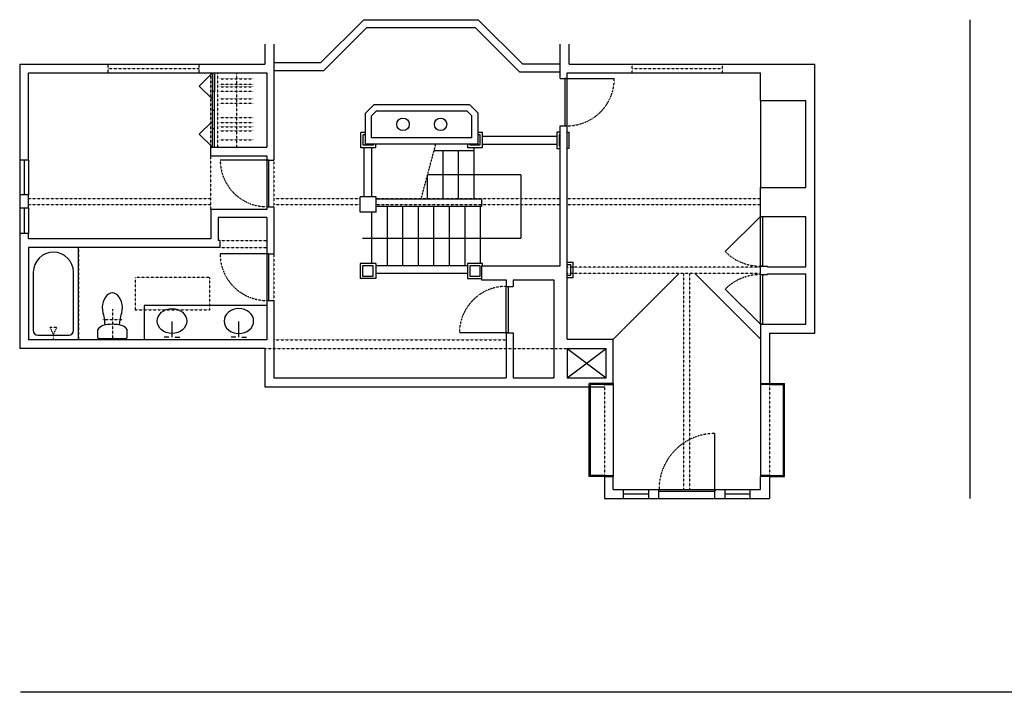
# Model space of a CAD drawing. Units: inches. Extents: x 2158 to 9145, y -6298 to 2517.
# Drawn here: x 3007 to 3641, y -134 to 299 of the extents above; entities that cross this region are included whole.
import ezdxf

# ---------------------------------------------------------------- set-up
doc = ezdxf.new("R2010")
doc.units = ezdxf.units.IN
doc.header["$LTSCALE"] = 0.25
doc.header["$MEASUREMENT"] = 0
for name, pattern in [('DASHED', [0.75, 0.5, -0.25]), ('HIDDEN', [0.375, 0.25, -0.125]), ('PHANTOM', [0.5, 0.25, -0.05, 0.05, -0.05, 0.05, -0.05])]:
    doc.linetypes.add(name, pattern=pattern)
for name, color, linetype in [('1', 1, 'Continuous'), ('2', 2, 'DASHED'), ('4', 4, 'Continuous'), ('5', 5, 'PHANTOM'), ('7', 5, 'HIDDEN'), ('8', 5, 'Continuous'), ('DIM', 181, 'Continuous'), ('HATCH', 33, 'Continuous')]:
    doc.layers.add(name, color=color, linetype=linetype)

# ---------------------------------------------------------------- blocks, each defined once
blk = doc.blocks.new('sink faucet plan')
at = {"layer": '4'}
for p, q in [((-2, 3.25), (-5, 3.25)), ((0, 3.25), (0, -6.73)), ((2, 3.25), (5, 3.25))]:
    blk.add_line(p, q, dxfattribs=at)
blk = doc.blocks.new('tom bakker - toilet plan')
at = {"layer": '4', "ltscale": 4}
blk.add_line((8.64, -0.75), (-8.64, -0.75), dxfattribs=at)
for points in [[(-8.78, -0.76), (-9.21, -0.84), (-9.53, -1.27), (-9.53, -1.76)], [(-9.53, -1.76), (-9.53, -3.3), (-9.54, -4.83), (-9.53, -6.37)], [(-8.64, -0.75), (-8.69, -0.75), (-8.73, -0.75), (-8.78, -0.76)], [(8.78, -0.76), (8.73, -0.75), (8.69, -0.75), (8.64, -0.75)], [(9.53, -1.76), (9.53, -1.27), (9.21, -0.83), (8.78, -0.76)], [(9.53, -6.37), (9.53, -4.83), (9.53, -3.3), (9.53, -1.76)], [(-9.53, -6.37), (-9.53, -6.47), (-9.5, -6.57), (-9.45, -6.65)], [(-4.59, -9.55), (-4.8, -11.85), (-5.15, -13.99), (-5.35, -14.85)], [(5.49, -14.85), (5.26, -13.89), (4.99, -11.68), (4.85, -9.5)], [(9.45, -6.65), (9.5, -6.57), (9.53, -6.47), (9.53, -6.37)], [(-5.35, -14.85), (-5.64, -16.08), (-6.44, -18.25), (-6.44, -20.96)], [(6.54, -20.96), (6.54, -18.25), (5.77, -16.08), (5.49, -14.85)], [(-6.44, -20.96), (-6.44, -25.85), (-3.18, -30.13), (-0.02, -30.13)], [(0.09, -30.13), (3.18, -30.13), (6.54, -25.85), (6.54, -20.96)]]:
    blk.add_open_spline(points, degree=3, dxfattribs=at)
for points in [[(-9.45, -6.65), (-8.24, -8.49), (-6.2, -9.26), (-4.29, -9.61), (-2.87, -9.88), (-1.43, -9.93), (0, -9.93)], [(0, -9.93), (2.02, -9.93), (4.1, -9.84), (6.05, -9.15), (7.36, -8.69), (8.62, -7.92), (9.45, -6.65)]]:
    blk.add_open_spline(points, degree=3, knots=[0, 0, 0, 0, 1, 1, 1, 2, 2, 2, 2], dxfattribs=at)
at = {"layer": '5'}
for p, q in [((0, -19.63), (0, 0)), ((6.13, -13), (-6.13, -13))]:
    blk.add_line(p, q, dxfattribs=at)
blk = doc.blocks.new('A$C4CC45370')
at = {"layer": '2'}
blk.add_blockref('tom bakker - toilet plan', (9.53, 30.13), dxfattribs=at)

msp = doc.modelspace()

# ---------------------------------------------------------------- linework, layer by layer
at = {"layer": '1'}
for p, q in [((3164.94, 282.94), (3164.94, 270.07)), ((3170.69, 282.94), (3170.69, 208.19)), ((3354.81, 260.66), (3354.81, 282.94)), ((3360.56, 270.03), (3360.56, 282.94)), ((3007.19, 270.07), (3007.19, 208.07)), ((3007.19, 270.07), (3164.94, 270.07)), ((3360.56, 270.03), (3518.69, 270.03)), ((3518.69, 96.78), (3518.69, 270.03)), ((3012.94, 264.32), (3166.19, 264.32)), ((3012.94, 208.07), (3012.94, 264.32)), ((3166.19, 264.32), (3166.19, 216.44)), ((3354.81, 260.66), (3359.31, 260.66)), ((3359.31, 264.28), (3483.69, 264.28)), ((3359.31, 260.66), (3359.31, 264.28)), ((3483.69, 246.53), (3483.69, 264.28)), ((3235.13, 243.97), (3229.56, 238.4)), ((3235.13, 243.97), (3296.57, 243.97)), ((3296.57, 243.97), (3302.13, 238.4)), ((3483.69, 246.53), (3512.94, 246.53)), ((3512.94, 190.66), (3512.94, 246.53)), ((3229.56, 218.53), (3229.56, 238.4)), ((3236.79, 239.97), (3233.56, 236.74)), ((3233.56, 222.53), (3233.56, 236.74)), ((3236.79, 239.97), (3294.91, 239.97)), ((3294.91, 239.97), (3298.13, 236.74)), ((3298.13, 222.53), (3298.13, 236.74)), ((3302.13, 218.53), (3302.13, 238.4)), ((3354.81, 140.07), (3354.81, 230.28)), ((3354.81, 230.28), (3359.31, 230.28)), ((3359.31, 92.97), (3359.31, 230.28)), ((3298.13, 222.53), (3233.56, 222.53)), ((3130.19, 216.44), (3166.19, 216.44)), ((3130.19, 210.94), (3130.19, 216.44)), ((3302.13, 218.53), (3229.56, 218.53)), ((3130.19, 210.94), (3166.19, 210.94)), ((3166.19, 210.94), (3166.19, 208.19)), ((3012.94, 208.07), (3007.19, 208.07)), ((3166.19, 208.19), (3170.69, 208.19)), ((3483.69, 190.66), (3512.94, 190.66)), ((3483.69, 171.91), (3483.69, 190.66)), ((3012.94, 185.82), (3007.19, 185.82)), ((3007.19, 185.82), (3007.19, 177.32)), ((3012.94, 177.32), (3012.94, 185.82)), ((3236.44, 184.57), (3226.19, 184.57)), ((3226.19, 174.69), (3226.19, 184.57)), ((3236.44, 174.69), (3236.44, 184.57)), ((3166.19, 178.19), (3170.69, 178.19)), ((3166.19, 178.19), (3166.19, 176.32)), ((3170.69, 178.19), (3170.69, 147.94)), ((3012.94, 177.32), (3007.19, 177.32)), ((3130.19, 176.32), (3130.19, 157.44)), ((3166.19, 176.32), (3130.19, 176.32)), ((3166.19, 171.32), (3134.94, 171.32)), ((3134.94, 171.32), (3134.94, 156.44)), ((3166.19, 171.32), (3166.19, 147.94)), ((3236.44, 174.69), (3226.19, 174.69)), ((3483.69, 171.91), (3512.94, 171.91)), ((3512.94, 139.47), (3512.94, 171.91)), ((3012.94, 160.94), (3007.19, 160.94)), ((3007.19, 160.94), (3007.19, 86.82)), ((3012.94, 157.44), (3012.94, 160.94)), ((3130.19, 157.44), (3012.94, 157.44)), ((3135.94, 156.44), (3134.94, 156.44)), ((3135.94, 156.44), (3135.94, 151.94)), ((3135.94, 151.94), (3012.94, 151.94)), ((3012.94, 151.94), (3012.94, 92.57)), ((3166.19, 147.94), (3170.69, 147.94)), ((3304.19, 140.07), (3354.81, 140.07)), ((3304.19, 140.07), (3304.19, 131.19)), ((3483.69, 139.91), (3488.19, 139.91)), ((3483.69, 134.53), (3483.69, 139.91)), ((3488.19, 139.47), (3488.19, 139.91)), ((3488.19, 139.47), (3512.94, 139.47)), ((3483.69, 134.53), (3488.19, 134.53)), ((3488.19, 134.53), (3488.19, 134.97)), ((3488.19, 134.97), (3512.94, 134.97)), ((3512.94, 102.53), (3512.94, 134.97)), ((3304.19, 131.19), (3320.06, 131.19)), ((3320.06, 131.19), (3320.06, 126.94)), ((3320.06, 126.94), (3324.56, 126.94)), ((3324.56, 131.19), (3324.56, 126.94)), ((3324.56, 131.19), (3350.69, 131.19)), ((3350.69, 131.19), (3350.69, 68.07)), ((3166.19, 117.82), (3170.69, 117.82)), ((3166.19, 117.82), (3166.19, 92.57)), ((3170.69, 117.82), (3170.69, 68.07)), ((3483.69, 102.53), (3512.94, 102.53)), ((3483.69, 102.53), (3483.69, 64.47)), ((3320.06, 96.94), (3324.56, 96.94)), ((3320.06, 96.94), (3320.06, 68.07)), ((3324.56, 96.94), (3324.56, 68.07)), ((3489.44, 96.78), (3518.69, 96.78)), ((3489.44, 96.78), (3489.44, 64.47)), ((3166.19, 92.57), (3012.94, 92.57)), ((3359.31, 92.97), (3389.06, 92.97)), ((3389.06, 63.72), (3389.06, 92.97)), ((3164.94, 86.82), (3007.19, 86.82)), ((3164.94, 86.82), (3164.94, 62.32)), ((3359.31, 86.82), (3384.56, 86.82)), ((3359.31, 86.82), (3359.31, 68.07)), ((3384.56, 68.07), (3384.56, 86.82)), ((3170.69, 68.07), (3320.06, 68.07)), ((3324.56, 68.07), (3350.69, 68.07)), ((3359.31, 68.07), (3384.56, 68.07)), ((3389.06, 64.47), (3383.31, 64.47)), ((3483.69, 64.47), (3489.44, 64.47)), ((3164.94, 62.32), (3383.31, 62.32)), ((3383.31, 4.47), (3389.06, 4.47)), ((3383.31, 4.47), (3383.31, -9.53)), ((3389.06, -3.78), (3389.06, 5.22)), ((3489.44, 4.47), (3483.69, 4.47)), ((3483.69, -3.78), (3483.69, 4.47)), ((3489.44, 4.47), (3489.44, -9.53)), ((3389.06, -3.78), (3395.56, -3.78)), ((3395.56, -9.53), (3395.56, -3.78)), ((3411.94, -9.53), (3411.94, -3.78)), ((3411.94, -3.78), (3418.44, -3.78)), ((3418.44, -9.53), (3418.44, -3.78)), ((3454.44, -9.53), (3454.44, -3.78)), ((3454.44, -3.78), (3460.94, -3.78)), ((3460.94, -9.53), (3460.94, -3.78)), ((3477.19, -9.53), (3477.19, -3.78)), ((3477.19, -3.78), (3483.69, -3.78)), ((3383.31, -9.53), (3395.56, -9.53)), ((3411.94, -9.53), (3418.44, -9.53)), ((3454.44, -9.53), (3460.94, -9.53)), ((3477.19, -9.53), (3489.44, -9.53))]:
    msp.add_line(p, q, dxfattribs=at)
at = {"layer": '4'}
for p, q in [((3228.46, 298.6), (3200.8, 270.94)), ((3228.46, 298.6), (3302.21, 298.6)), ((3302.21, 298.6), (3330.94, 269.88)), ((3230.53, 293.6), (3202.87, 265.94)), ((3230.53, 293.6), (3300.14, 293.6)), ((3300.14, 293.6), (3328.87, 264.88)), ((3170.69, 270.94), (3200.8, 270.94)), ((3354.81, 269.88), (3330.94, 269.88)), ((3131.19, 216.44), (3131.19, 264.32)), ((3132.56, 216.44), (3132.56, 264.32)), ((3132.56, 240.38), (3132.56, 264.32)), ((3132.56, 264.32), (3132.56, 252.35)), ((3170.69, 265.94), (3202.87, 265.94)), ((3354.81, 264.88), (3328.87, 264.88)), ((3132.56, 252.35), (3131.19, 252.35)), ((3483.69, 246.53), (3483.69, 190.66)), ((3131.19, 240.38), (3132.56, 240.38)), ((3132.56, 228.41), (3131.19, 228.41)), ((3229.56, 226.07), (3226.56, 226.07)), ((3226.56, 216.19), (3226.56, 226.07)), ((3304.94, 223.53), (3352.66, 223.53)), ((3236.31, 216.19), (3226.56, 216.19)), ((3228.81, 184.57), (3228.81, 216.19)), ((3233.81, 184.57), (3233.81, 216.19)), ((3236.31, 216.19), (3236.31, 218.53)), ((3299.56, 183.07), (3299.56, 216.32)), ((3304.94, 218.53), (3352.66, 218.53)), ((3273.76, 214.36), (3299.56, 214.36)), ((3279.56, 183.07), (3279.56, 214.36)), ((3289.56, 183.07), (3289.56, 214.36)), ((3007.19, 208.07), (3007.19, 185.82)), ((3012.94, 208.07), (3012.94, 185.82)), ((3269.56, 183.07), (3269.56, 198.72)), ((3304.29, 183.07), (3236.44, 183.07)), ((3304.29, 178.32), (3236.44, 178.32)), ((3243.69, 140.32), (3243.69, 178.32)), ((3253.69, 140.32), (3253.69, 178.32)), ((3263.69, 140.32), (3263.69, 178.32)), ((3273.69, 140.32), (3273.69, 178.32)), ((3283.69, 140.32), (3283.69, 178.32)), ((3293.69, 140.32), (3293.69, 178.32)), ((3303.69, 141.69), (3303.69, 178.32)), ((3304.29, 183.07), (3304.29, 178.32)), ((3007.19, 177.32), (3007.19, 160.94)), ((3012.94, 177.32), (3012.94, 160.94)), ((3233.69, 141.69), (3233.69, 174.32)), ((3044.81, 151.94), (3044.81, 92.57)), ((3236.19, 141.69), (3226.19, 141.69)), ((3226.19, 141.69), (3226.19, 131.94)), ((3236.19, 141.69), (3236.19, 131.94)), ((3236.19, 140.32), (3295.19, 140.32)), ((3359.31, 142.6), (3363.31, 142.6)), ((3363.31, 132.6), (3363.31, 142.6)), ((3015.94, 136), (3015.94, 98.57)), ((3041.81, 98.57), (3041.81, 136)), ((3236.19, 135.32), (3295.19, 135.32)), ((3236.19, 131.94), (3226.19, 131.94)), ((3359.31, 132.6), (3363.31, 132.6)), ((3087.19, 114.57), (3087.19, 92.57)), ((3166.19, 114.57), (3087.19, 114.57)), ((3018.94, 95.57), (3038.81, 95.57)), ((3373.56, 4.47), (3373.56, 64.47)), ((3383.31, 64.47), (3373.56, 64.47)), ((3374.31, 5.22), (3374.31, 63.72)), ((3383.31, 63.72), (3374.31, 63.72)), ((3383.31, 63.72), (3389.06, 63.72)), ((3389.06, 64.47), (3389.06, 4.47)), ((3483.69, 64.47), (3483.69, 4.47)), ((3489.44, 63.72), (3483.69, 63.72)), ((3489.44, 64.47), (3499.19, 64.47)), ((3489.44, 63.72), (3498.44, 63.72)), ((3498.44, 5.22), (3498.44, 63.72)), ((3499.19, 4.47), (3499.19, 64.47)), ((3383.31, 4.47), (3373.56, 4.47)), ((3383.31, 5.22), (3374.31, 5.22)), ((3383.31, 5.22), (3389.06, 5.22)), ((3489.44, 5.22), (3483.69, 5.22)), ((3489.44, 5.22), (3498.44, 5.22)), ((3489.44, 4.47), (3499.19, 4.47)), ((3395.56, -3.78), (3411.94, -3.78)), ((3460.94, -3.78), (3477.19, -3.78)), ((3395.56, -9.53), (3411.94, -9.53)), ((3418.44, -9.53), (3454.44, -9.53)), ((3460.94, -9.53), (3477.19, -9.53))]:
    msp.add_line(p, q, dxfattribs=at)
for points in [[(3357.94, 230.28), (3359.31, 230.28), (3359.31, 260.66), (3357.94, 260.66)], [(3166.19, 178.19), (3167.56, 178.19), (3167.56, 208.19), (3166.19, 208.19)], [(3483.69, 171.91), (3485.06, 171.91), (3485.06, 139.91), (3483.69, 139.91)], [(3167.56, 117.82), (3167.56, 147.94), (3166.19, 147.94), (3166.19, 117.82)], [(3483.69, 134.53), (3485.06, 134.53), (3485.06, 102.53), (3483.69, 102.53)], [(3321.44, 96.94), (3320.06, 96.94), (3320.06, 126.94), (3321.44, 126.94)], [(3454.44, -3.78), (3454.44, -5.15), (3418.44, -5.15), (3418.44, -3.78)]]:
    msp.add_lwpolyline(points, close=True, dxfattribs=at)
for points in [[(3295.19, 218.53), (3295.19, 216.32), (3304.94, 216.32), (3304.94, 226.07), (3302.13, 226.07)], [(3354.81, 226.16), (3352.66, 226.16), (3352.66, 215.78), (3354.81, 215.78)], [(3359.31, 226.16), (3360.44, 226.16), (3360.44, 215.78), (3359.31, 215.78)], [(3304.94, 140.07), (3304.94, 141.69), (3295.19, 141.69), (3295.19, 131.94), (3304.19, 131.94)]]:
    msp.add_lwpolyline(points, dxfattribs=at)
for centre, radius, start, end in [((3028.88, 136), 12.94, 0, 180), ((3018.94, 98.57), 3, 180, 270), ((3038.81, 98.57), 3, 270, 0)]:
    msp.add_arc(centre, radius, start, end, dxfattribs=at)
msp.add_ellipse((3105.19, 104.57), major_axis=(-9.5, 0), ratio=0.842105, dxfattribs=at)
at = {"layer": '4', "extrusion": (0, 0, -1)}
msp.add_ellipse((3148.19, 104.57), major_axis=(9.5, 0), ratio=0.842105, dxfattribs=at)
at = {"layer": '5'}
msp.add_line((3265.37, 183.07), (3274.87, 218.53), dxfattribs=at)
at = {"layer": '7'}
for p, q in [((3064.06, 264.32), (3064.06, 270.07)), ((3064.06, 267.19), (3122.69, 267.19)), ((3122.69, 264.32), (3122.69, 270.07)), ((3401.19, 264.28), (3401.19, 270.03)), ((3401.19, 267.16), (3459.19, 267.16)), ((3459.19, 264.28), (3459.19, 270.03)), ((3130.19, 216.44), (3130.19, 264.32)), ((3134.69, 216.44), (3134.69, 264.32)), ((3135.69, 260.55), (3157.69, 260.55)), ((3146.69, 264.32), (3146.69, 216.44)), ((3135.69, 256.99), (3157.69, 256.99)), ((3135.69, 255.27), (3157.69, 255.27)), ((3135.69, 252.53), (3157.69, 252.53)), ((3135.69, 247.57), (3157.69, 247.57)), ((3135.69, 244.77), (3157.69, 244.77)), ((3135.69, 235.55), (3157.69, 235.55)), ((3135.69, 232.37), (3157.69, 232.37)), ((3135.69, 229.64), (3157.69, 229.64)), ((3135.69, 227.09), (3157.69, 227.09)), ((3135.69, 221.24), (3157.69, 221.24)), ((3130.19, 176.32), (3130.19, 210.94)), ((3170.69, 208.19), (3170.69, 178.19)), ((3012.94, 183.57), (3130.19, 183.57)), ((3012.94, 179.57), (3130.19, 179.57)), ((3170.69, 183.57), (3226.19, 183.57)), ((3170.69, 179.57), (3226.19, 179.57)), ((3236.44, 183.57), (3354.81, 183.57)), ((3236.44, 179.57), (3354.81, 179.57)), ((3359.31, 183.57), (3483.69, 183.57)), ((3359.31, 179.57), (3483.69, 179.57)), ((3135.94, 156.44), (3166.19, 156.44)), ((3044.94, 151.94), (3044.94, 92.57)), ((3135.94, 151.94), (3166.19, 151.94)), ((3170.69, 147.94), (3170.69, 117.82)), ((3483.69, 139.22), (3359.31, 139.22)), ((3483.69, 135.22), (3359.31, 135.22)), ((3389.06, 92.97), (3431.31, 135.22)), ((3434.38, -3.78), (3434.38, 135.22)), ((3438.38, -3.78), (3438.38, 135.22)), ((3483.81, 92.97), (3441.56, 135.22)), ((3028.88, 95.94), (3026.79, 100.4)), ((3030.97, 100.4), (3026.79, 100.4)), ((3028.88, 95.94), (3030.97, 100.4)), ((3028.88, 92.57), (3028.88, 95.94)), ((3170.69, 92.57), (3320.06, 92.57)), ((3164.94, 86.82), (3359.31, 86.82)), ((3383.31, 63.72), (3383.31, 5.22)), ((3489.44, 63.72), (3489.44, 5.22))]:
    msp.add_line(p, q, dxfattribs=at)
msp.add_lwpolyline([(3081.56, 111.88), (3129.56, 111.88), (3129.56, 132.62), (3081.56, 132.62)], close=True, dxfattribs=at)
for centre, radius, start, end in [((3359.31, 260.66), 30.38, 270, 0), ((3166.19, 208.19), 30, 180, 270), ((3166.19, 147.94), 30.12, 180, 270), ((3483.69, 171.91), 32, 225, 270), ((3483.69, 102.53), 32, 90, 135), ((3320.06, 96.94), 30, 90, 180), ((3454.44, -3.78), 36, 90, 180)]:
    msp.add_arc(centre, radius, start, end, dxfattribs=at)
at = {"layer": '8'}
for p, q in [((3131.19, 264.32), (3122.73, 255.85)), ((3359.31, 260.66), (3389.69, 260.66)), ((3131.19, 247.39), (3122.73, 255.85)), ((3131.19, 233.37), (3122.73, 224.9)), ((3131.19, 216.44), (3122.73, 224.9)), ((3229.56, 224.44), (3228.19, 224.44)), ((3228.19, 217.82), (3228.19, 224.44)), ((3234.69, 217.82), (3228.19, 217.82)), ((3234.69, 217.82), (3234.69, 218.53)), ((3010.06, 208.07), (3010.06, 185.82)), ((3166.19, 208.19), (3136.19, 208.19)), ((3010.06, 177.32), (3010.06, 160.94)), ((3483.69, 171.91), (3461.06, 149.28)), ((3166.19, 147.94), (3136.06, 147.94)), ((3359.31, 140.97), (3361.69, 140.97)), ((3361.69, 134.22), (3361.69, 140.97)), ((3359.31, 134.22), (3361.69, 134.22)), ((3483.69, 102.53), (3461.06, 125.16)), ((3320.06, 96.94), (3290.06, 96.94)), ((3454.44, -3.78), (3454.44, 32.22)), ((3395.56, -6.65), (3411.94, -6.65)), ((3460.94, -6.65), (3477.19, -6.65))]:
    msp.add_line(p, q, dxfattribs=at)
for points in [[(3296.81, 218.53), (3296.81, 217.94), (3303.31, 217.94), (3303.31, 224.44), (3302.13, 224.44)], [(3354.81, 224.53), (3354.29, 224.53), (3354.29, 217.41), (3354.81, 217.41)]]:
    msp.add_lwpolyline(points, dxfattribs=at)
for points in [[(3227.81, 133.57), (3234.56, 133.57), (3234.56, 140.07), (3227.81, 140.07)], [(3296.81, 133.57), (3303.31, 133.57), (3303.31, 140.07), (3296.81, 140.07)]]:
    msp.add_lwpolyline(points, close=True, dxfattribs=at)
for centre in [(3253.75, 231.25), (3277.94, 231.25)]:
    msp.add_circle(centre, 4, dxfattribs=at)
at = {"layer": 'DIM'}
for p, q in [((3618.69, -9.53), (3618.69, 298.6)), ((3329.55, 198.72), (3269.56, 198.72)), ((3329.55, 198.72), (3329.55, 158)), ((3227.69, 158), (3329.55, 158)), ((7284.87, -134.41), (3007.69, -134.41))]:
    msp.add_line(p, q, dxfattribs=at)
at = {"layer": 'HATCH'}
for p, q in [((3359.31, 68.07), (3384.56, 86.82)), ((3359.31, 86.82), (3384.56, 68.07))]:
    msp.add_line(p, q, dxfattribs=at)

# ---------------------------------------------------------------- block references
at = {"layer": '1', "rotation": 180}
msp.add_blockref('sink faucet plan', (3105.19, 97.57), dxfattribs=at)
at = {"layer": '1', "xscale": -1, "rotation": 180}
msp.add_blockref('sink faucet plan', (3148.19, 97.57), dxfattribs=at)
at = {"layer": '4', "rotation": 180}
msp.add_blockref('A$C4CC45370', (3076.35, 122.69), dxfattribs=at)

doc.saveas('drawing.dxf')
